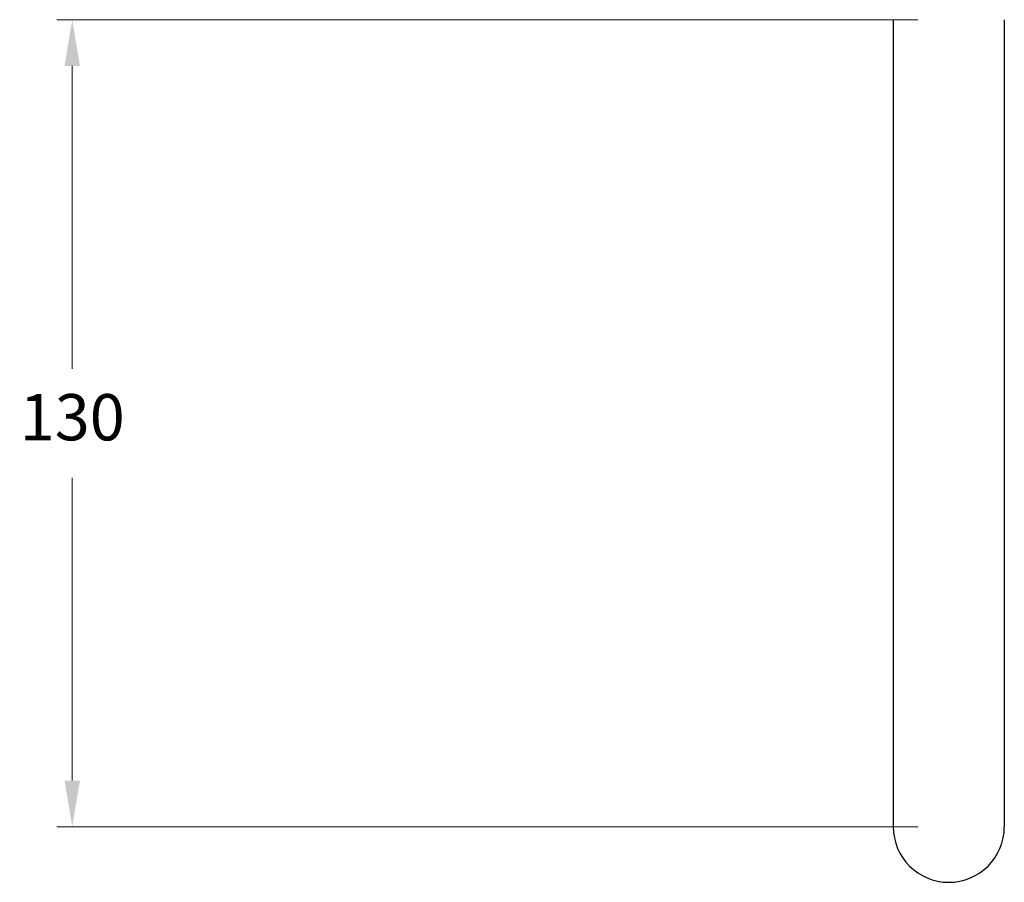
# Model space of a CAD drawing. Units: millimetres. Extents: x 2518 to 8246, y -1239 to 3904.
# Drawn here: x 6804 to 6964, y -1239 to -1100 of the extents above; entities that cross this region are included whole.
import ezdxf

# ---------------------------------------------------------------- set-up
doc = ezdxf.new("R2010")
doc.units = ezdxf.units.MM
doc.styles.get("Standard").update_dxf_attribs({"font": 'arial.ttf'})
doc.dimstyles.new('200', dxfattribs={"dimtxt": 5, "dimasz": 5, "dimexe": 1.25, "dimexo": 5, "dimgap": 1, "dimtad": 0, "dimtih": 1, "dimtoh": 1, "dimtxsty": 'Standard', "dimcen": 0, "dimclrd": 256, "dimclre": 256, "dimadec": 0, "dimazin": 0, "dimtfac": 1, "dimtmove": 0, "dimatfit": 3, "dimfxl": 1, "dimlwd": 9, "dimlwe": 9, "dimarcsym": 0})

# ---------------------------------------------------------------- blocks, each defined once
blk = doc.blocks.new('*D85')
at = {"lineweight": 9, "transparency": 16777216}
for p, q in [((6949.6, -1099.52), (6809.97, -1099.52)), ((6812.47, -1107.02), (6812.47, -1156.09)), ((6812.47, -1222.83), (6812.47, -1173.76)), ((6949.6, -1230.33), (6809.97, -1230.33))]:
    blk.add_line(p, q, dxfattribs=at)
at = {"transparency": 16777216}
for points in [[(6811.22, -1107.02), (6813.72, -1107.02), (6812.47, -1099.52)], [(6811.22, -1222.83), (6813.72, -1222.83), (6812.47, -1230.33)]]:
    blk.add_solid(points, dxfattribs=at)
at = {"layer": 'Defpoints', "color": 0, "transparency": 16777216}
for p in [(6954.6, -1099.52), (6812.47, -1230.33), (6954.6, -1230.33)]:
    blk.add_point(p, dxfattribs=at)
at = {"color": 0, "transparency": 16777216, "insert": (6812.47, -1164.92), "char_height": 7.5, "attachment_point": 5}
blk.add_mtext('130', dxfattribs=at)

msp = doc.modelspace()

# ---------------------------------------------------------------- linework, layer by layer
for p, q in [((6945.602, -1099.516), (6945.602, -1230.33)), ((6963.602, -1099.516), (6963.602, -1230.33))]:
    msp.add_line(p, q)
msp.add_arc((6954.602, -1230.33), 9, 180, 0)

# ---------------------------------------------------------------- dimensions: what is measured, and where the dimension line sits
at = {"color": 7}
dim = msp.add_linear_dim(base=(6812.468, -1230.33), p1=(6954.602, -1099.516), p2=(6954.602, -1230.33), angle=270, text='130', dimstyle='200', override={"dimtxt": 7.5, "dimasz": 7.5, "dimexe": 2.5, "dimgap": 5, "dimarcsym": 1}, dxfattribs=at)
dim.commit()
dim.dimension.update_dxf_attribs({"geometry": '*D85', "text_midpoint": (6812.468, -1164.923), "dimtype": 160})

doc.saveas('drawing.dxf')
